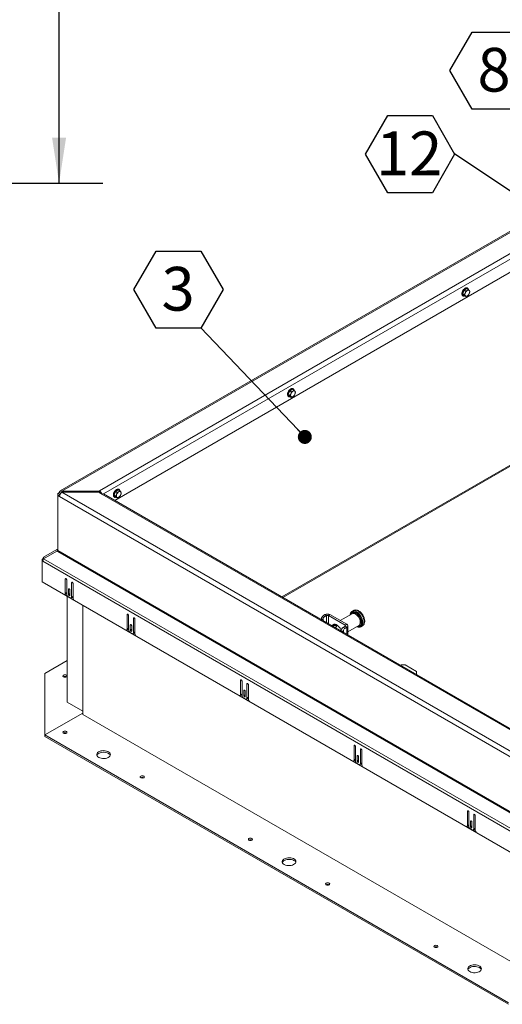
# Model space of a CAD drawing. Units: inches. Extents: x 0.1 to 10.8, y -0.9 to 8.4.
# Drawn here: x 6.7 to 8.1, y 2.9 to 5.7 of the extents above; entities that cross this region are included whole.
import ezdxf

# ---------------------------------------------------------------- set-up
doc = ezdxf.new("R2010")
doc.units = ezdxf.units.IN
doc.header["$MEASUREMENT"] = 0
doc.layers.add('FORMAT', color=7, linetype='Continuous')
doc.styles.add('SLDTEXTSTYLE2', font='GOTHIC.TTF', dxfattribs={"width": 0.913})
doc.styles.get("Standard").update_dxf_attribs({"font": 'GOTHIC.TTF'})
doc.dimstyles.new('SLDDIMSTYLE2', dxfattribs={"dimtxt": 0.083333, "dimasz": 0.13, "dimexe": 0, "dimexo": 0.0625, "dimgap": 0.020833, "dimtad": 0, "dimlfac": 16, "dimrnd": 1e-09, "dimzin": 4, "dimdsep": 46, "dimtxsty": 'SLDTEXTSTYLE2', "dimsah": 1, "dimcen": 0.09, "dimadec": 0, "dimazin": 1, "dimtfac": 1, "dimtofl": 0, "dimtmove": 0, "dimatfit": 3, "dimfxl": 0, "dimfrac": 2, "dimtolj": 1, "dimtzin": 12, "dimarcsym": 0})
doc.dimstyles.new('SLDDIMSTYLE3', dxfattribs={"dimtxt": 0, "dimasz": 0.04, "dimexe": 0, "dimexo": 0.0625, "dimgap": 0, "dimtad": 0, "dimtih": 1, "dimtoh": 1, "dimdec": 0, "dimrnd": 1e-09, "dimzin": 0, "dimdsep": 46, "dimtxsty": 'Standard', "dimblk1": 'DOT', "dimblk2": 'DOT', "dimsah": 1, "dimcen": 0.09, "dimadec": 0, "dimazin": 0, "dimtfac": 0.04, "dimtdec": 0, "dimtofl": 0, "dimtmove": 0, "dimatfit": 3, "dimldrblk": 'DOT', "dimfxl": 0, "dimfrac": 2, "dimtolj": 1, "dimtzin": 0, "dimarcsym": 0})
doc.dimstyles.new('SLDDIMSTYLE4', dxfattribs={"dimtxt": 0, "dimasz": 0.13, "dimexe": 0, "dimexo": 0.0625, "dimgap": 0, "dimtad": 0, "dimtih": 1, "dimtoh": 1, "dimdec": 0, "dimrnd": 1e-09, "dimzin": 0, "dimdsep": 46, "dimtxsty": 'Standard', "dimsah": 1, "dimcen": 0.09, "dimadec": 0, "dimazin": 0, "dimtfac": 0.13, "dimtdec": 0, "dimtofl": 0, "dimtmove": 0, "dimatfit": 3, "dimfxl": 0, "dimfrac": 2, "dimtolj": 1, "dimtzin": 0, "dimarcsym": 0})

# ---------------------------------------------------------------- blocks, each defined once
blk = doc.blocks.new('SW_NOTE_22')
at = {"layer": 'FORMAT', "color": 0}
for p, q in [((-0.1911, 0.109), (-0.1274, 0.2193)), ((-0.1274, 0.2193), (0, 0.2193)), ((0, 0.2193), (0.0637, 0.109)), ((-0.1274, -0.0013), (-0.1911, 0.109)), ((0.0637, 0.109), (0, -0.0013)), ((0, -0.0013), (-0.1274, -0.0013))]:
    blk.add_line(p, q, dxfattribs=at)
at = {"layer": 'FORMAT', "color": 0, "insert": (-0.0649, 0.174), "char_height": 0.125, "attachment_point": 2, "style": 'SLDTEXTSTYLE2'}
blk.add_mtext('8', dxfattribs=at)
blk = doc.blocks.new('SW_NOTE_27')
at = {"layer": 'FORMAT', "color": 0}
for p, q in [((-0.2548, -0.0013), (-0.1911, 0.109)), ((-0.1911, 0.109), (-0.0637, 0.109)), ((-0.0637, 0.109), (0, -0.0013)), ((-0.1911, -0.1116), (-0.2548, -0.0013)), ((0, -0.0013), (-0.0637, -0.1116)), ((-0.0637, -0.1116), (-0.1911, -0.1116))]:
    blk.add_line(p, q, dxfattribs=at)
at = {"layer": 'FORMAT', "color": 0, "insert": (-0.1299, 0.0636), "char_height": 0.125, "attachment_point": 2, "style": 'SLDTEXTSTYLE2'}
blk.add_mtext('12', dxfattribs=at)
blk = doc.blocks.new('SW_NOTE_28')
at = {"layer": 'FORMAT', "color": 0}
for p, q in [((-0.1911, 0.109), (-0.1274, 0.2193)), ((-0.1274, 0.2193), (0, 0.2193)), ((0, 0.2193), (0.0637, 0.109)), ((-0.1274, -0.0013), (-0.1911, 0.109)), ((0.0637, 0.109), (0, -0.0013)), ((0, -0.0013), (-0.1274, -0.0013))]:
    blk.add_line(p, q, dxfattribs=at)
at = {"layer": 'FORMAT', "color": 0, "insert": (-0.0649, 0.174), "char_height": 0.125, "attachment_point": 2, "style": 'SLDTEXTSTYLE2'}
blk.add_mtext('3', dxfattribs=at)
blk = doc.blocks.new('_DOT')
at = {"color": 0, "linetype": 'ByBlock', "lineweight": -2}
blk.add_line((-0.5, 0), (-1, 0), dxfattribs=at)
at = {"color": 0, "linetype": 'ByBlock', "const_width": 0.5}
blk.add_lwpolyline([(-0.25, 0, 1), (0.25, 0, 1)], format="xyb", close=True, dxfattribs=at)
blk = doc.blocks.new('*D39')
at = {"layer": 'FORMAT', "color": 8}
for p, q in [((6.6192, 7.5151), (6.9787, 7.5151)), ((6.8537, 7.5151), (6.8537, 6.9619)), ((6.8537, 5.2651), (6.8537, 6.1837)), ((6.6192, 5.2651), (6.9787, 5.2651))]:
    blk.add_line(p, q, dxfattribs=at)
for points in [[(6.8537, 7.5151), (6.8337, 7.3851), (6.8737, 7.3851)], [(6.8537, 5.2651), (6.8737, 5.3951), (6.8337, 5.3951)]]:
    blk.add_solid(points, dxfattribs=at)
at = {"layer": 'FORMAT', "color": 8, "char_height": 0.08333, "attachment_point": 1, "rotation": 90, "style": 'SLDTEXTSTYLE2'}
for s, insert in [('" WIDTH ', (6.8135, 6.5283, 0.4375)), ('36.00', (6.8135, 6.1837, 0.4375))]:
    blk.add_mtext(s, dxfattribs=dict(at, insert=insert))

msp = doc.modelspace()

# ---------------------------------------------------------------- linework, layer by layer
at = {"color": 7, "linetype": 'Continuous', "lineweight": 15}
for p, q in [((8.52438, 5.34757), (6.85701, 4.38501)), ((8.52926, 5.34709), (6.86188, 4.38453)), ((6.9691, 4.38581), (8.53306, 5.28867)), ((8.53996, 5.27672), (6.98067, 4.37657)), ((8.56438, 5.25387), (7.01267, 4.35809)), ((8.01155, 4.9591), (8.00757, 4.94884)), ((8.01951, 4.9637), (8.01155, 4.9591)), ((8.01615, 4.95645), (8.01155, 4.9591)), ((8.02411, 4.96104), (8.01951, 4.9637)), ((8.01217, 4.94619), (8.00757, 4.94884)), ((8.00757, 4.94884), (8.01155, 4.94318)), ((8.01615, 4.94053), (8.01155, 4.94318)), ((7.49055, 4.08222), (8.52297, 4.67821)), ((7.49341, 4.08057), (8.52297, 4.67492)), ((7.521, 4.67592), (7.51304, 4.67132)), ((7.5256, 4.67326), (7.521, 4.67592)), ((7.51304, 4.67132), (7.50906, 4.66106)), ((7.51366, 4.6584), (7.50906, 4.66106)), ((7.50906, 4.66106), (7.51304, 4.6554)), ((7.51764, 4.66866), (7.51304, 4.67132)), ((7.51764, 4.65274), (7.51304, 4.6554)), ((6.85499, 4.38055), (6.85057, 4.378)), ((6.85057, 4.378), (6.85057, 4.37184)), ((6.85455, 4.3757), (6.85057, 4.378)), ((6.85455, 4.37413), (6.85057, 4.37184)), ((6.85057, 4.21456), (6.85057, 4.37184)), ((6.85057, 4.37184), (6.85499, 4.36928)), ((6.85812, 4.37776), (6.85455, 4.3757)), ((6.85455, 4.3757), (6.85455, 4.37413)), ((6.85455, 4.37413), (6.85577, 4.37342)), ((6.85865, 4.37843), (6.85499, 4.38055)), ((8.2804, 3.54641), (6.85499, 4.36928)), ((6.96689, 4.38453), (6.86188, 4.38453)), ((6.86188, 4.38123), (6.86188, 4.38453)), ((6.86188, 4.38123), (8.28729, 3.55835)), ((6.86188, 4.38123), (6.96689, 4.38123)), ((6.9691, 4.38581), (6.96689, 4.38453)), ((6.96689, 4.38123), (6.96689, 4.38453)), ((6.96689, 4.38123), (6.97573, 4.37612)), ((6.9691, 4.38121), (6.968, 4.38058)), ((6.96925, 4.38112), (6.96816, 4.38049)), ((6.9691, 4.38121), (6.9691, 4.38581)), ((8.27845, 3.62407), (6.97573, 4.37612)), ((8.28333, 3.62456), (6.9806, 4.37661)), ((7.01497, 4.38379), (7.01099, 4.37353)), ((7.01559, 4.37088), (7.01099, 4.37353)), ((7.01099, 4.37353), (7.01497, 4.36787)), ((7.02293, 4.38839), (7.01497, 4.38379)), ((7.01958, 4.38113), (7.01497, 4.38379)), ((7.01958, 4.36521), (7.01497, 4.36787)), ((7.02754, 4.38573), (7.02293, 4.38839)), ((6.8475, 4.21756), (6.80946, 4.19559)), ((6.80946, 4.19078), (6.8475, 4.21296)), ((6.81154, 4.19199), (6.80946, 4.19559)), ((6.84971, 4.21883), (6.8475, 4.21756)), ((6.85024, 4.21282), (6.8475, 4.21756)), ((6.8475, 4.21296), (6.84971, 4.21168)), ((6.85015, 4.21259), (6.84915, 4.21201)), ((6.85015, 4.21259), (6.84915, 4.21201)), ((6.85057, 4.21735), (6.84971, 4.21883)), ((6.84971, 4.21168), (8.28396, 3.38371)), ((8.28482, 3.38658), (6.85057, 4.21456)), ((6.80523, 4.18985), (6.80744, 4.19113)), ((6.80822, 4.18812), (6.80523, 4.18985)), ((6.80523, 4.18526), (6.80523, 4.18985)), ((6.8078, 4.18674), (6.80523, 4.18526)), ((6.80523, 4.18526), (6.80523, 4.12541)), ((6.80523, 4.18526), (6.80744, 4.18398)), ((6.80912, 4.19016), (6.80744, 4.19113)), ((8.28397, 3.3316), (6.80744, 4.18398)), ((8.28599, 3.3384), (6.80946, 4.19078)), ((6.80523, 4.12541), (8.28618, 3.27048)), ((6.87351, 4.13453), (6.87152, 4.13338)), ((6.87152, 4.13338), (6.87152, 4.0923)), ((6.8755, 4.09051), (6.8755, 4.13108)), ((6.89163, 4.12407), (6.88964, 4.12292)), ((6.88964, 4.12292), (6.88964, 4.08235)), ((6.89362, 4.07954), (6.89362, 4.12062)), ((6.86894, 4.08915), (6.89621, 4.0734)), ((6.87023, 4.08944), (6.8742, 4.09173)), ((6.8755, 4.09459), (6.87152, 4.0923)), ((6.87331, 4.09121), (6.87553, 4.08993)), ((6.87705, 3.78106), (6.87705, 4.08395)), ((6.88522, 4.0798), (6.87992, 4.08286)), ((6.88257, 4.10518), (6.88058, 4.10404)), ((6.88058, 4.10404), (6.88058, 4.08949)), ((6.88456, 4.09179), (6.88058, 4.08949)), ((6.88456, 4.0872), (6.88456, 4.10174)), ((6.88835, 4.07949), (6.89232, 4.08178)), ((6.89362, 4.08464), (6.88964, 4.08235)), ((6.89099, 4.08101), (6.89362, 4.07949)), ((6.92124, 3.74636), (6.92124, 4.05844)), ((7.05029, 4.03248), (7.0483, 4.03133)), ((7.0483, 4.03133), (7.0483, 3.99025)), ((7.05228, 3.98846), (7.05228, 4.02903)), ((7.60947, 4.02908), (7.61366, 4.0315)), ((7.60947, 4.02908), (7.61277, 4.02563)), ((7.61277, 4.02563), (7.6183, 4.02882)), ((7.6183, 4.02882), (7.61366, 4.0315)), ((7.6183, 4.00847), (7.6183, 4.02882)), ((7.6236, 4.02882), (7.62824, 4.0315)), ((7.6236, 4.02882), (7.67132, 4.00127)), ((7.6236, 4.00541), (7.6236, 4.02882)), ((7.62824, 4.0315), (7.67596, 4.00395)), ((7.69166, 4.03417), (7.65764, 4.01453)), ((7.69544, 4.04327), (7.69143, 4.04095)), ((7.69173, 4.04112), (7.69143, 4.04095)), ((7.05935, 4.00313), (7.05736, 4.00199)), ((7.05736, 4.00199), (7.05736, 3.98744)), ((7.06134, 3.98514), (7.06134, 3.99969)), ((7.06841, 4.02202), (7.06642, 4.02087)), ((7.06642, 4.02087), (7.06642, 3.9803)), ((7.0704, 3.97749), (7.0704, 4.01857)), ((7.60682, 4.01614), (7.60365, 4.01946)), ((7.60365, 4.01946), (7.60365, 4.01693)), ((7.60682, 4.01614), (7.60682, 4.0151)), ((7.60913, 4.01376), (7.60913, 4.02209)), ((7.6392, 4.00389), (7.63272, 4.00015)), ((7.67132, 3.99821), (7.6658, 3.99502)), ((7.67596, 4.00395), (7.67132, 4.00127)), ((7.67132, 4.00127), (7.67132, 3.99821)), ((7.67596, 3.99553), (7.67132, 3.99821)), ((7.67898, 3.98222), (7.71099, 4.0007)), ((7.67898, 3.97344), (7.67898, 3.99974)), ((7.71099, 4.0007), (7.71128, 4.00088)), ((7.71674, 3.99711), (7.72075, 3.99942)), ((7.72075, 3.99942), (7.72101, 3.99958)), ((7.04571, 3.9871), (7.07298, 3.97135)), ((7.047, 3.98739), (7.05098, 3.98968)), ((7.05228, 3.99254), (7.0483, 3.99025)), ((7.05009, 3.98916), (7.0523, 3.98788)), ((7.062, 3.97774), (7.0567, 3.98081)), ((7.06134, 3.98974), (7.05736, 3.98744)), ((7.06512, 3.97744), (7.0691, 3.97973)), ((7.0704, 3.98259), (7.06642, 3.9803)), ((7.06776, 3.97896), (7.0704, 3.97744)), ((7.66041, 3.98416), (7.66041, 3.98521)), ((7.66616, 3.98338), (7.66041, 3.98521)), ((7.6658, 3.99502), (7.67177, 3.99312)), ((7.66616, 3.98084), (7.66616, 3.98338)), ((7.66679, 3.98704), (7.66679, 3.98048)), ((7.67596, 3.99553), (7.67177, 3.99312)), ((7.67596, 3.99553), (7.67596, 3.97518)), ((6.87705, 3.90072), (6.81296, 3.86372)), ((7.82914, 3.88676), (7.83177, 3.88828)), ((7.84326, 3.88828), (7.83177, 3.88828)), ((7.84326, 3.88828), (7.87596, 3.8694)), ((6.81296, 3.86372), (6.81296, 3.68768)), ((7.87596, 3.86276), (7.87333, 3.86124)), ((7.87596, 3.86276), (7.87596, 3.8694)), ((7.87596, 3.85972), (7.87596, 3.86276)), ((7.37482, 3.84513), (7.37283, 3.84398)), ((7.37283, 3.84398), (7.37283, 3.8029)), ((7.37681, 3.80111), (7.37681, 3.84168)), ((7.39294, 3.83467), (7.39095, 3.83352)), ((7.39095, 3.83352), (7.39095, 3.79295)), ((7.39493, 3.79014), (7.39493, 3.83122)), ((7.37025, 3.79975), (7.39752, 3.784)), ((7.37154, 3.80004), (7.37552, 3.80233)), ((7.37681, 3.80519), (7.37283, 3.8029)), ((7.37462, 3.80181), (7.37684, 3.80053)), ((7.38388, 3.81578), (7.38189, 3.81464)), ((7.38189, 3.81464), (7.38189, 3.80009)), ((7.38587, 3.80239), (7.38189, 3.80009)), ((7.38587, 3.79779), (7.38587, 3.81234)), ((6.92124, 3.75555), (6.87705, 3.78106)), ((7.38653, 3.79039), (7.38123, 3.79346)), ((7.38966, 3.79009), (7.39364, 3.79238)), ((7.39493, 3.79524), (7.39095, 3.79295)), ((7.3923, 3.79161), (7.39493, 3.79009)), ((6.92124, 3.75019), (6.81296, 3.68768)), ((8.24707, 2.98098), (6.92124, 3.74636)), ((6.81296, 3.68768), (8.13879, 2.9223)), ((6.81296, 3.68309), (6.81296, 3.68768)), ((6.81296, 3.68309), (8.13879, 2.91771)), ((7.69891, 3.65803), (7.69692, 3.65689)), ((7.69692, 3.65689), (7.69692, 3.6158)), ((7.7009, 3.61402), (7.7009, 3.65459)), ((7.71703, 3.64757), (7.71504, 3.64643)), ((7.71504, 3.64643), (7.71504, 3.60585)), ((7.71902, 3.60305), (7.71902, 3.64413)), ((7.69434, 3.61265), (7.72161, 3.59691)), ((7.69563, 3.61294), (7.69961, 3.61524)), ((7.7009, 3.6181), (7.69692, 3.6158)), ((7.69871, 3.61472), (7.70093, 3.61344)), ((7.71062, 3.6033), (7.70532, 3.60636)), ((7.70797, 3.62869), (7.70598, 3.62754)), ((7.70598, 3.62754), (7.70598, 3.613)), ((7.70996, 3.61529), (7.70598, 3.613)), ((7.70996, 3.6107), (7.70996, 3.62525)), ((7.71375, 3.60299), (7.71773, 3.60529)), ((7.71902, 3.60815), (7.71504, 3.60585)), ((7.71639, 3.60452), (7.71902, 3.603)), ((8.023, 3.47094), (8.02101, 3.46979)), ((8.02101, 3.46979), (8.02101, 3.42871)), ((8.02499, 3.42693), (8.02499, 3.4675)), ((8.03206, 3.4416), (8.03007, 3.44045)), ((8.03007, 3.44045), (8.03007, 3.42591)), ((8.03405, 3.42361), (8.03405, 3.43815)), ((8.04112, 3.46048), (8.03913, 3.45933)), ((8.03913, 3.45933), (8.03913, 3.41876)), ((8.04311, 3.41595), (8.04311, 3.45704)), ((8.01843, 3.42556), (8.0457, 3.40982)), ((8.01972, 3.42585), (8.0237, 3.42815)), ((8.02499, 3.43101), (8.02101, 3.42871)), ((8.0228, 3.42763), (8.02502, 3.42635)), ((8.03471, 3.41621), (8.02941, 3.41927)), ((8.03405, 3.4282), (8.03007, 3.42591)), ((8.03784, 3.4159), (8.04181, 3.4182)), ((8.04311, 3.42106), (8.03913, 3.41876)), ((8.04048, 3.41742), (8.04311, 3.4159))]:
    msp.add_line(p, q, dxfattribs=at)
at = {"color": 7, "linetype": 'Continuous', "lineweight": 15, "flags": 128}
for points in [[(8.00707, 4.94855), (8.00738, 4.95137), (8.0083, 4.95434), (8.00976, 4.95725), (8.01164, 4.95987), (8.01381, 4.96202), (8.01611, 4.96352), (8.01837, 4.96429), (8.02041, 4.96424), (8.0221, 4.9634), (8.0233, 4.96182), (8.02347, 4.96142)], [(8.02084, 4.94259), (8.01875, 4.94177), (8.01687, 4.94179), (8.01538, 4.94265), (8.01442, 4.94427), (8.01409, 4.94649), (8.01442, 4.94908), (8.01538, 4.95181), (8.01687, 4.95439), (8.01875, 4.95658), (8.02084, 4.95817), (8.02292, 4.95899), (8.0248, 4.95897), (8.02629, 4.95811), (8.02725, 4.95649), (8.02758, 4.95427), (8.02725, 4.95168), (8.02629, 4.94895), (8.0248, 4.94637), (8.02292, 4.94417), (8.02084, 4.94259)], [(7.50856, 4.66077), (7.50887, 4.66359), (7.50979, 4.66656), (7.51125, 4.66946), (7.51313, 4.67209), (7.5153, 4.67423), (7.5176, 4.67574), (7.51986, 4.6765), (7.5219, 4.67646), (7.52359, 4.67561), (7.52478, 4.67403), (7.52496, 4.67363)], [(7.52233, 4.65481), (7.52024, 4.65398), (7.51836, 4.654), (7.51687, 4.65487), (7.51591, 4.65648), (7.51558, 4.6587), (7.51591, 4.6613), (7.51687, 4.66402), (7.51836, 4.66661), (7.52024, 4.6688), (7.52233, 4.67038), (7.52441, 4.67121), (7.52629, 4.67119), (7.52778, 4.67032), (7.52874, 4.66871), (7.52907, 4.66649), (7.52874, 4.66389), (7.52778, 4.66117), (7.52629, 4.65858), (7.52441, 4.65639), (7.52233, 4.65481)], [(7.01049, 4.37324), (7.0108, 4.37606), (7.01172, 4.37903), (7.01318, 4.38194), (7.01506, 4.38456), (7.01723, 4.3867), (7.01953, 4.38821), (7.02179, 4.38897), (7.02383, 4.38893), (7.02552, 4.38809), (7.02672, 4.3865), (7.02689, 4.3861)], [(7.02426, 4.36728), (7.02217, 4.36645), (7.02029, 4.36648), (7.0188, 4.36734), (7.01784, 4.36896), (7.01751, 4.37117), (7.01784, 4.37377), (7.0188, 4.37649), (7.02029, 4.37908), (7.02217, 4.38127), (7.02426, 4.38286), (7.02634, 4.38368), (7.02822, 4.38366), (7.02971, 4.3828), (7.03067, 4.38118), (7.031, 4.37896), (7.03067, 4.37636), (7.02971, 4.37364), (7.02822, 4.37105), (7.02634, 4.36886), (7.02426, 4.36728)], [(6.8755, 4.13108), (6.87535, 4.13205), (6.87492, 4.13304), (6.87427, 4.13391), (6.87351, 4.13453), (6.87275, 4.13479), (6.8721, 4.13467), (6.87167, 4.13417), (6.87152, 4.13338)], [(6.89362, 4.12062), (6.89347, 4.12159), (6.89304, 4.12258), (6.89239, 4.12345), (6.89163, 4.12407), (6.89087, 4.12433), (6.89022, 4.12421), (6.88979, 4.12371), (6.88964, 4.12292)], [(6.88456, 4.10174), (6.88441, 4.10271), (6.88398, 4.1037), (6.88333, 4.10457), (6.88257, 4.10519), (6.88181, 4.10545), (6.88116, 4.10532), (6.88073, 4.10483), (6.88058, 4.10404)], [(6.88058, 4.08949), (6.88073, 4.08853), (6.88116, 4.08753), (6.88181, 4.08666), (6.88257, 4.08605), (6.88333, 4.08578), (6.88398, 4.08591), (6.88441, 4.0864), (6.88456, 4.0872)], [(7.05228, 4.02903), (7.05212, 4.03), (7.05169, 4.03099), (7.05105, 4.03186), (7.05029, 4.03248), (7.04953, 4.03274), (7.04888, 4.03262), (7.04845, 4.03212), (7.0483, 4.03133)], [(7.7027, 4.03731), (7.69948, 4.0388), (7.69638, 4.0395), (7.69353, 4.03939), (7.69102, 4.03846), (7.68897, 4.03676), (7.68744, 4.03434), (7.6865, 4.03131), (7.68648, 4.03118)], [(7.7027, 4.03561), (7.69967, 4.037), (7.69677, 4.03763), (7.69411, 4.03746), (7.6918, 4.0365), (7.68993, 4.0348), (7.68859, 4.03241), (7.68859, 4.0324)], [(7.71128, 4.00088), (7.71264, 4.00205), (7.71402, 4.00426), (7.71481, 4.0071), (7.71497, 4.01041), (7.71449, 4.01406), (7.7134, 4.01786), (7.71174, 4.02164), (7.70959, 4.02522), (7.70706, 4.02845), (7.70426, 4.03115), (7.70132, 4.03322)], [(7.70581, 3.99771), (7.70593, 3.99767), (7.70903, 3.99696), (7.71188, 3.99708), (7.71438, 3.998), (7.71644, 3.99971), (7.71796, 4.00212), (7.7189, 4.00516), (7.71922, 4.0087), (7.7189, 4.0126), (7.71796, 4.01672), (7.71644, 4.0209), (7.71438, 4.02498), (7.71188, 4.02879), (7.70903, 4.03221), (7.70593, 4.03508), (7.7027, 4.03731)], [(7.70791, 3.99892), (7.71001, 3.99882), (7.71251, 3.99939), (7.7146, 4.00073), (7.71621, 4.00278), (7.71727, 4.00547), (7.71773, 4.00868), (7.71758, 4.01228), (7.71682, 4.01612), (7.71547, 4.02005), (7.71361, 4.02391), (7.7113, 4.02753), (7.70864, 4.03078), (7.70573, 4.03351), (7.7027, 4.03561)], [(7.71684, 3.99716), (7.71837, 3.99833), (7.72011, 4.00057), (7.7213, 4.00344), (7.72191, 4.00683), (7.72191, 4.01065), (7.7213, 4.01475), (7.72011, 4.01899), (7.71837, 4.02324), (7.71614, 4.02734), (7.71351, 4.03116), (7.71055, 4.03457), (7.70737, 4.03745), (7.70409, 4.0397)], [(7.72101, 3.99958), (7.72238, 4.00064), (7.72412, 4.00288), (7.72531, 4.00575), (7.72592, 4.00915), (7.72592, 4.01296), (7.72531, 4.01706), (7.72412, 4.02131), (7.72238, 4.02556), (7.72015, 4.02966), (7.71752, 4.03348), (7.71456, 4.03689), (7.71138, 4.03976), (7.7081, 4.04201)], [(7.06134, 3.99969), (7.06118, 4.00066), (7.06075, 4.00165), (7.06011, 4.00252), (7.05935, 4.00313), (7.05859, 4.0034), (7.05794, 4.00327), (7.05751, 4.00278), (7.05736, 4.00199)], [(7.0704, 4.01857), (7.07024, 4.01954), (7.06981, 4.02053), (7.06917, 4.0214), (7.06841, 4.02202), (7.06765, 4.02228), (7.067, 4.02216), (7.06657, 4.02166), (7.06642, 4.02087)], [(7.63639, 4.00227), (7.63796, 4.0034), (7.64034, 4.00412), (7.64305, 4.004), (7.64597, 4.00306), (7.64895, 4.00133), (7.65187, 3.99891), (7.65458, 3.9959), (7.65696, 3.99244), (7.65889, 3.98869), (7.66029, 3.98484), (7.66049, 3.98411)], [(7.05736, 3.98744), (7.05751, 3.98647), (7.05794, 3.98548), (7.05859, 3.98461), (7.05935, 3.984), (7.06011, 3.98373), (7.06075, 3.98386), (7.06118, 3.98435), (7.06134, 3.98514)], [(6.86626, 3.85847), (6.86499, 3.85737), (6.86454, 3.85607), (6.86499, 3.85477), (6.86626, 3.85367), (6.86817, 3.85293), (6.87042, 3.85268), (6.87267, 3.85293), (6.87457, 3.85367), (6.87585, 3.85477), (6.87629, 3.85607), (6.87585, 3.85737), (6.87457, 3.85847), (6.87267, 3.8592), (6.87042, 3.85946), (6.86817, 3.8592), (6.86626, 3.85847)], [(7.37681, 3.84168), (7.37666, 3.84265), (7.37623, 3.84364), (7.37558, 3.84451), (7.37482, 3.84513), (7.37406, 3.84539), (7.37342, 3.84527), (7.37299, 3.84477), (7.37283, 3.84398)], [(7.39493, 3.83122), (7.39478, 3.83219), (7.39435, 3.83318), (7.3937, 3.83405), (7.39294, 3.83467), (7.39218, 3.83493), (7.39154, 3.83481), (7.39111, 3.83431), (7.39095, 3.83352)], [(7.38587, 3.81234), (7.38572, 3.81331), (7.38529, 3.8143), (7.38464, 3.81517), (7.38388, 3.81578), (7.38312, 3.81605), (7.38248, 3.81592), (7.38205, 3.81543), (7.38189, 3.81464)], [(7.38189, 3.80009), (7.38205, 3.79912), (7.38248, 3.79813), (7.38312, 3.79726), (7.38388, 3.79665), (7.38464, 3.79638), (7.38529, 3.79651), (7.38572, 3.797), (7.38587, 3.79779)], [(6.86626, 3.69294), (6.86817, 3.6922), (6.87042, 3.69195), (6.87267, 3.6922), (6.87457, 3.69294), (6.87585, 3.69404), (6.87629, 3.69534), (6.87585, 3.69664), (6.87457, 3.69774), (6.87267, 3.69847), (6.87042, 3.69873), (6.86817, 3.69847), (6.86626, 3.69774), (6.86499, 3.69664), (6.86454, 3.69534), (6.86499, 3.69404), (6.86626, 3.69294)], [(6.96709, 3.62358), (6.97038, 3.62206), (6.97417, 3.62097), (6.97827, 3.62038), (6.98249, 3.62032), (6.98664, 3.62078), (6.99052, 3.62174), (6.99395, 3.62316), (6.99677, 3.62498), (6.99884, 3.6271), (7.00008, 3.62943), (7.00043, 3.63186), (6.99986, 3.63428), (6.9984, 3.63657), (6.99613, 3.63862), (6.99314, 3.64034), (6.98958, 3.64166), (6.98562, 3.6425), (6.98143, 3.64283), (6.97722, 3.64263), (6.97318, 3.64191), (6.96951, 3.64071), (6.96636, 3.63909), (6.9639, 3.63711), (6.96223, 3.63487), (6.96144, 3.63247), (6.96155, 3.63003), (6.96257, 3.62767), (6.96445, 3.62548), (6.96709, 3.62358)], [(6.99471, 3.63494), (6.99142, 3.63646), (6.98764, 3.63755), (6.98354, 3.63813), (6.97932, 3.6382), (6.97517, 3.63774), (6.97129, 3.63678), (6.96786, 3.63536), (6.96504, 3.63354), (6.96296, 3.63142), (6.96178, 3.62926)], [(7.7009, 3.65459), (7.70075, 3.65556), (7.70032, 3.65655), (7.69967, 3.65742), (7.69891, 3.65803), (7.69815, 3.6583), (7.69751, 3.65817), (7.69707, 3.65768), (7.69692, 3.65689)], [(7.71902, 3.64413), (7.71887, 3.6451), (7.71844, 3.64609), (7.71779, 3.64696), (7.71703, 3.64757), (7.71627, 3.64784), (7.71563, 3.64771), (7.71519, 3.64722), (7.71504, 3.64643)], [(7.70996, 3.62525), (7.70981, 3.62621), (7.70938, 3.62721), (7.70873, 3.62808), (7.70797, 3.62869), (7.70721, 3.62896), (7.70657, 3.62883), (7.70613, 3.62833), (7.70598, 3.62754)], [(7.70598, 3.613), (7.70613, 3.61203), (7.70657, 3.61104), (7.70721, 3.61017), (7.70797, 3.60955), (7.70873, 3.60929), (7.70938, 3.60941), (7.70981, 3.60991), (7.70996, 3.6107)], [(7.08723, 3.56538), (7.08914, 3.56464), (7.09139, 3.56438), (7.09364, 3.56464), (7.09554, 3.56538), (7.09682, 3.56648), (7.09726, 3.56777), (7.09682, 3.56907), (7.09554, 3.57017), (7.09364, 3.57091), (7.09139, 3.57117), (7.08914, 3.57091), (7.08723, 3.57017), (7.08596, 3.56907), (7.08551, 3.56777), (7.08596, 3.56648), (7.08723, 3.56538)], [(8.02499, 3.4675), (8.02484, 3.46846), (8.02441, 3.46946), (8.02376, 3.47033), (8.023, 3.47094), (8.02224, 3.47121), (8.0216, 3.47108), (8.02116, 3.47058), (8.02101, 3.46979)], [(8.03405, 3.43815), (8.0339, 3.43912), (8.03347, 3.44011), (8.03282, 3.44098), (8.03206, 3.4416), (8.0313, 3.44186), (8.03065, 3.44174), (8.03022, 3.44124), (8.03007, 3.44045)], [(8.04311, 3.45704), (8.04296, 3.458), (8.04253, 3.459), (8.04188, 3.45987), (8.04112, 3.46048), (8.04036, 3.46075), (8.03971, 3.46062), (8.03928, 3.46012), (8.03913, 3.45933)], [(8.03007, 3.42591), (8.03022, 3.42494), (8.03065, 3.42395), (8.0313, 3.42307), (8.03206, 3.42246), (8.03282, 3.4222), (8.03347, 3.42232), (8.0339, 3.42282), (8.03405, 3.42361)], [(7.39659, 3.38679), (7.3985, 3.38605), (7.40075, 3.38579), (7.403, 3.38605), (7.4049, 3.38679), (7.40618, 3.38789), (7.40662, 3.38918), (7.40618, 3.39048), (7.4049, 3.39158), (7.403, 3.39232), (7.40075, 3.39258), (7.3985, 3.39232), (7.39659, 3.39158), (7.39532, 3.39048), (7.39487, 3.38918), (7.39532, 3.38789), (7.39659, 3.38679)], [(7.49742, 3.31743), (7.50071, 3.3159), (7.5045, 3.31482), (7.5086, 3.31423), (7.51282, 3.31417), (7.51697, 3.31462), (7.52085, 3.31559), (7.52428, 3.31701), (7.5271, 3.31883), (7.52917, 3.32095), (7.53041, 3.32328), (7.53076, 3.32571), (7.53019, 3.32812), (7.52873, 3.33041), (7.52646, 3.33247), (7.52347, 3.33419), (7.51991, 3.3355), (7.51595, 3.33634), (7.51176, 3.33667), (7.50755, 3.33648), (7.50351, 3.33576), (7.49984, 3.33456), (7.49669, 3.33293), (7.49423, 3.33095), (7.49256, 3.32871), (7.49177, 3.32632), (7.49188, 3.32388), (7.4929, 3.32151), (7.49478, 3.31933), (7.49742, 3.31743)], [(7.52504, 3.32878), (7.52175, 3.33031), (7.51797, 3.33139), (7.51387, 3.33198), (7.50965, 3.33205), (7.5055, 3.33159), (7.50162, 3.33062), (7.49819, 3.3292), (7.49537, 3.32739), (7.49329, 3.32527), (7.49211, 3.32311)], [(7.61756, 3.25922), (7.61947, 3.25849), (7.62172, 3.25823), (7.62397, 3.25849), (7.62587, 3.25922), (7.62715, 3.26032), (7.62759, 3.26162), (7.62715, 3.26292), (7.62587, 3.26402), (7.62397, 3.26475), (7.62172, 3.26501), (7.61947, 3.26475), (7.61756, 3.26402), (7.61629, 3.26292), (7.61584, 3.26162), (7.61629, 3.26032), (7.61756, 3.25922)], [(7.92692, 3.08063), (7.92883, 3.0799), (7.93108, 3.07964), (7.93333, 3.0799), (7.93523, 3.08063), (7.93651, 3.08173), (7.93695, 3.08303), (7.93651, 3.08433), (7.93523, 3.08543), (7.93333, 3.08617), (7.93108, 3.08642), (7.92883, 3.08617), (7.92692, 3.08543), (7.92565, 3.08433), (7.9252, 3.08303), (7.92565, 3.08173), (7.92692, 3.08063)], [(8.02775, 3.01128), (8.03104, 3.00975), (8.03483, 3.00867), (8.03893, 3.00808), (8.04315, 3.00801), (8.0473, 3.00847), (8.05118, 3.00943), (8.05461, 3.01086), (8.05743, 3.01267), (8.0595, 3.01479), (8.06074, 3.01713), (8.06109, 3.01956), (8.06052, 3.02197), (8.05906, 3.02426), (8.05679, 3.02631), (8.0538, 3.02804), (8.05024, 3.02935), (8.04628, 3.03019), (8.04209, 3.03052), (8.03788, 3.03032), (8.03384, 3.02961), (8.03017, 3.02841), (8.02702, 3.02678), (8.02456, 3.0248), (8.02289, 3.02256), (8.0221, 3.02017), (8.02221, 3.01773), (8.02323, 3.01536), (8.02511, 3.01318), (8.02775, 3.01128)], [(8.05537, 3.02263), (8.05208, 3.02416), (8.0483, 3.02524), (8.0442, 3.02583), (8.03998, 3.02589), (8.03583, 3.02544), (8.03195, 3.02447), (8.02852, 3.02305), (8.0257, 3.02123), (8.02362, 3.01911), (8.02244, 3.01695)]]:
    msp.add_lwpolyline(points, dxfattribs=at)
at = {"color": 7, "linetype": 'Continuous', "lineweight": 15}
for centre, radius, start, end in [((8.01209, 4.94766), 0.0051, 169.87685, 275.644), ((7.51358, 4.65987), 0.0051, 169.87685, 275.644), ((6.85919, 4.38123), 0.00426, 50.79713, 189.21362), ((6.86996, 4.3686), 0.01498, 122.60572, 177.39428), ((6.86066, 4.37868), 0.00165, 92.62726, 174.18924), ((6.96074, 4.37295), 0.01533, 11.98576, 56.98241), ((6.96576, 4.37597), 0.00621, 25.39778, 57.52392), ((6.97858, 4.37214), 0.0049, 65.6938, 125.61677), ((7.01551, 4.37235), 0.0051, 169.87652, 275.64392), ((6.81232, 4.19161), 0.00491, 125.69813, 185.62012), ((6.8485, 4.22052), 0.00208, 305.69554, 5.62072), ((6.84462, 4.21476), 0.00595, 328.8577, 358.04262), ((6.8215, 4.1835), 0.01407, 148.85473, 178.04496), ((6.86889, 4.09182), 0.00268, 270.98036, 10.23721), ((6.8724, 4.09427), 0.00311, 305.38134, 5.93243), ((6.88509, 4.09095), 0.0096, 182.60522, 237.39458), ((6.88695, 4.08191), 0.00273, 230.7968, 9.21453), ((6.89028, 4.08443), 0.00335, 307.69196, 3.6218), ((6.90332, 4.08002), 0.00971, 182.80365, 222.90898), ((7.62095, 4.01743), 0.01585, 62.60995, 117.39015), ((7.62095, 4.0237), 0.00576, 62.61027, 117.38975), ((7.69568, 4.0255), 0.00956, 53.81797, 114.8714), ((7.69669, 4.02976), 0.01239, 53.32119, 113.57473), ((7.70073, 4.0322), 0.01227, 53.1238, 115.56552), ((7.67074, 3.99974), 0.00164, 290.78447, 69.21547), ((7.67436, 3.99974), 0.0045, 290.78371, 69.216), ((7.04567, 3.98977), 0.00268, 270.98257, 10.23499), ((7.04918, 3.99222), 0.00311, 305.37956, 5.93203), ((7.06187, 3.9889), 0.00961, 182.60569, 237.39412), ((7.06372, 3.97986), 0.00273, 230.79591, 9.21543), ((7.06742, 3.98221), 0.003, 304.05682, 7.25694), ((7.0801, 3.97797), 0.00971, 182.8043, 222.90834), ((6.87042, 3.84645), 0.0085, 59.44373, 120.55627), ((7.3702, 3.80242), 0.00268, 270.98201, 10.23556), ((7.37371, 3.80487), 0.00311, 305.38001, 5.93213), ((7.38641, 3.80155), 0.00961, 182.60534, 237.39456), ((7.38826, 3.79251), 0.00273, 230.79672, 9.21433), ((7.39189, 3.79489), 0.00306, 304.77313, 6.53954), ((7.40463, 3.79062), 0.00971, 182.80446, 222.90818), ((6.87042, 3.68572), 0.0085, 59.44383, 120.55578), ((6.98968, 3.6249), 0.01123, 22.84283, 63.35083), ((7.69429, 3.61533), 0.00268, 270.98179, 10.23577), ((7.6978, 3.61778), 0.00311, 305.38001, 5.93213), ((7.7105, 3.61445), 0.00961, 182.60534, 237.39456), ((7.71235, 3.60542), 0.00273, 230.79714, 9.21391), ((7.71598, 3.6078), 0.00306, 304.77338, 6.53875), ((7.72872, 3.60352), 0.00971, 182.80446, 222.90818), ((7.09139, 3.55815), 0.0085, 59.44384, 120.55576), ((8.01838, 3.42824), 0.00268, 270.98166, 10.2359), ((8.02189, 3.43069), 0.00311, 305.37956, 5.93203), ((8.03459, 3.42736), 0.0096, 182.60479, 237.39502), ((8.03644, 3.41832), 0.00273, 230.79759, 9.21374), ((8.04014, 3.42068), 0.003, 304.05787, 7.25372), ((8.05281, 3.41643), 0.00971, 182.80473, 222.9079), ((7.40075, 3.37957), 0.0085, 59.44264, 120.55706), ((7.52001, 3.31875), 0.01123, 22.84295, 63.35067), ((7.62172, 3.252), 0.0085, 59.44321, 120.5564), ((7.93108, 3.07341), 0.0085, 59.44384, 120.55576), ((8.05034, 3.01259), 0.01123, 22.84336, 63.35031)]:
    msp.add_arc(centre, radius, start, end, dxfattribs=at)
for centre, major_axis, ratio, start_param, end_param in [((7.60947, 4.0227), (0.00423, 0.00677), 0.5764554, 0.8254203, 1.8738215), ((7.61277, 4.01925), (0.00423, 0.00677), 0.5764554, 0.8254203, 1.5111309), ((7.6658, 3.98865), (0.00422, 0.00677), 0.5764665, 0.8251819, 1.5122536), ((7.67177, 3.98674), (0.00422, 0.00677), 0.5764665, 0.8251819, 1.8743509)]:
    msp.add_ellipse(centre, major_axis=major_axis, ratio=ratio, start_param=start_param, end_param=end_param, dxfattribs=at)
for points, knots in [([(8.0083, 4.95815), (8.00809, 4.95783), (8.0073, 4.95663), (8.00636, 4.95431), (8.00558, 4.95162), (8.00549, 4.95001), (8.00545, 4.94932)], [0, 0, 0, 0, 0.1158595, 0.4364465, 0.7578463, 1, 1, 1, 1]), ([(8.02397, 4.96113), (8.02377, 4.96179), (8.02335, 4.96321), (8.02199, 4.96474), (8.02016, 4.96566), (8.01809, 4.96582), (8.01588, 4.96529), (8.0136, 4.96409), (8.01138, 4.96225), (8.00955, 4.96022), (8.00865, 4.95873), (8.0083, 4.95815)], [0, 0, 0, 0, 0.1051321, 0.2247853, 0.3392095, 0.4512477, 0.5652831, 0.6834295, 0.8035007, 0.9235111, 1, 1, 1, 1]), ([(8.01217, 4.94619), (8.01321, 4.94784), (8.01514, 4.95092), (8.01583, 4.95469), (8.01615, 4.95645)], [0, 0, 0, 0, 0.5347108, 1, 1, 1, 1]), ([(8.01615, 4.95645), (8.01735, 4.95686), (8.02018, 4.95786), (8.02267, 4.95959), (8.02387, 4.9608), (8.02411, 4.96104)], [0, 0, 0, 0, 0.3652974, 0.8698915, 1, 1, 1, 1]), ([(8.02411, 4.96104), (8.02515, 4.95985), (8.02708, 4.95761), (8.02777, 4.95609), (8.02809, 4.95538)], [0, 0, 0, 0, 0.5347069, 1, 1, 1, 1]), ([(8.02809, 4.95538), (8.02771, 4.95336), (8.02698, 4.94959), (8.02502, 4.94654), (8.02411, 4.94512)], [0, 0, 0, 0, 0.5347053, 1, 1, 1, 1]), ([(8.00544, 4.94861), (8.00545, 4.94826), (8.0055, 4.94703), (8.00602, 4.94517), (8.00723, 4.94334), (8.00895, 4.94219), (8.01097, 4.94187), (8.01241, 4.94194), (8.01314, 4.94226), (8.01314, 4.94226)], [0, 0, 0, 0, 0.0756256, 0.2679202, 0.4589533, 0.6424238, 0.8201024, 0.9987578, 1, 1, 1, 1]), ([(8.01615, 4.94053), (8.01576, 4.94135), (8.01504, 4.9429), (8.01308, 4.94514), (8.01217, 4.94619)], [0, 0, 0, 0, 0.5347124, 1, 1, 1, 1]), ([(8.02411, 4.94512), (8.02387, 4.94487), (8.02267, 4.94367), (8.02018, 4.94193), (8.01735, 4.94094), (8.01615, 4.94053)], [0, 0, 0, 0, 0.1301085, 0.6347026, 1, 1, 1, 1]), ([(7.52546, 4.67334), (7.52526, 4.67401), (7.52484, 4.67543), (7.52348, 4.67696), (7.52165, 4.67788), (7.51958, 4.67804), (7.51737, 4.6775), (7.51509, 4.6763), (7.51287, 4.67446), (7.51104, 4.67243), (7.51014, 4.67094), (7.50979, 4.67036)], [0, 0, 0, 0, 0.1051322, 0.2247855, 0.3392098, 0.4512482, 0.5652837, 0.6834302, 0.8035016, 0.923512, 1, 1, 1, 1]), ([(7.51764, 4.66866), (7.51883, 4.66908), (7.52167, 4.67007), (7.52416, 4.6718), (7.52536, 4.67301), (7.5256, 4.67326)], [0, 0, 0, 0, 0.3652974, 0.8698915, 1, 1, 1, 1]), ([(7.5256, 4.67326), (7.52664, 4.67206), (7.52857, 4.66982), (7.52926, 4.6683), (7.52958, 4.6676)], [0, 0, 0, 0, 0.5347061, 1, 1, 1, 1]), ([(7.50693, 4.66082), (7.50694, 4.66048), (7.50699, 4.65925), (7.50751, 4.65739), (7.50872, 4.65556), (7.51044, 4.6544), (7.51246, 4.65409), (7.51389, 4.65415), (7.51463, 4.65448), (7.51463, 4.65448)], [0, 0, 0, 0, 0.0756256, 0.2679202, 0.4589534, 0.6424239, 0.8201025, 0.9987599, 1, 1, 1, 1]), ([(7.50979, 4.67036), (7.50958, 4.67004), (7.50879, 4.66884), (7.50785, 4.66652), (7.50707, 4.66383), (7.50698, 4.66223), (7.50694, 4.66154)], [0, 0, 0, 0, 0.115862, 0.4364483, 0.7578474, 1, 1, 1, 1]), ([(7.51366, 4.6584), (7.5147, 4.66005), (7.51663, 4.66313), (7.51732, 4.66691), (7.51764, 4.66866)], [0, 0, 0, 0, 0.5347108, 1, 1, 1, 1]), ([(7.51764, 4.65274), (7.51725, 4.65357), (7.51652, 4.65511), (7.51457, 4.65736), (7.51366, 4.6584)], [0, 0, 0, 0, 0.5347108, 1, 1, 1, 1]), ([(7.5256, 4.65734), (7.52536, 4.65709), (7.52416, 4.65588), (7.52167, 4.65415), (7.51883, 4.65316), (7.51764, 4.65274)], [0, 0, 0, 0, 0.1301085, 0.6347026, 1, 1, 1, 1]), ([(7.52958, 4.6676), (7.52919, 4.66558), (7.52847, 4.6618), (7.52651, 4.65875), (7.5256, 4.65734)], [0, 0, 0, 0, 0.5347061, 1, 1, 1, 1]), ([(7.00886, 4.3733), (7.00887, 4.37295), (7.00892, 4.37172), (7.00944, 4.36986), (7.01065, 4.36803), (7.01238, 4.36688), (7.01439, 4.36656), (7.01583, 4.36663), (7.01656, 4.36695), (7.01656, 4.36695)], [0, 0, 0, 0, 0.0756257, 0.2679205, 0.4589529, 0.6424236, 0.8201024, 0.9987621, 1, 1, 1, 1]), ([(7.01173, 4.38283), (7.01152, 4.38251), (7.01073, 4.38131), (7.00978, 4.37899), (7.009, 4.3763), (7.00891, 4.3747), (7.00887, 4.37401)], [0, 0, 0, 0, 0.115862, 0.4364483, 0.7578474, 1, 1, 1, 1]), ([(7.02739, 4.38582), (7.02719, 4.38648), (7.02677, 4.3879), (7.02541, 4.38943), (7.02359, 4.39035), (7.02151, 4.39051), (7.0193, 4.38997), (7.01702, 4.38877), (7.0148, 4.38693), (7.01297, 4.3849), (7.01207, 4.38341), (7.01173, 4.38283)], [0, 0, 0, 0, 0.1051325, 0.224785, 0.3392092, 0.4512487, 0.5652815, 0.6834306, 0.8035005, 0.9235121, 1, 1, 1, 1]), ([(7.01559, 4.37088), (7.01663, 4.37252), (7.01856, 4.3756), (7.01925, 4.37938), (7.01958, 4.38113)], [0, 0, 0, 0, 0.5347107, 1, 1, 1, 1]), ([(7.01958, 4.36521), (7.01919, 4.36604), (7.01846, 4.36758), (7.0165, 4.36983), (7.01559, 4.37088)], [0, 0, 0, 0, 0.5347107, 1, 1, 1, 1]), ([(7.01958, 4.38113), (7.02077, 4.38155), (7.0236, 4.38254), (7.02609, 4.38428), (7.02729, 4.38548), (7.02754, 4.38573)], [0, 0, 0, 0, 0.3652954, 0.8698911, 1, 1, 1, 1]), ([(7.02754, 4.36981), (7.02729, 4.36956), (7.02609, 4.36835), (7.0236, 4.36662), (7.02077, 4.36563), (7.01958, 4.36521)], [0, 0, 0, 0, 0.1301089, 0.6347046, 1, 1, 1, 1]), ([(7.02754, 4.38573), (7.02857, 4.38453), (7.0305, 4.38229), (7.03119, 4.38077), (7.03152, 4.38007)], [0, 0, 0, 0, 0.5347069, 1, 1, 1, 1]), ([(7.03152, 4.38007), (7.03113, 4.37805), (7.0304, 4.37427), (7.02844, 4.37123), (7.02754, 4.36981)], [0, 0, 0, 0, 0.5347069, 1, 1, 1, 1]), ([(7.69181, 4.04108), (7.69163, 4.04101), (7.69058, 4.0406), (7.68905, 4.03916), (7.68737, 4.03686), (7.68621, 4.03404), (7.68589, 4.03185), (7.68573, 4.03075)], [0, 0, 0, 0, 0.0511042, 0.28662885, 0.52133833, 0.76049797, 1, 1, 1, 1]), ([(7.7106, 4.04226), (7.70997, 4.0426), (7.70818, 4.04357), (7.70529, 4.04456), (7.702, 4.04501), (7.6989, 4.04469), (7.69669, 4.04408), (7.69569, 4.04336), (7.69555, 4.04326)], [0, 0, 0, 0, 0.1254964, 0.3589283, 0.5624511, 0.756875, 0.9664675, 1, 1, 1, 1]), ([(7.72107, 3.9997), (7.72172, 4.00013), (7.72321, 4.0011), (7.72497, 4.00333), (7.72639, 4.00612), (7.72726, 4.00935), (7.72756, 4.01297), (7.72727, 4.0169), (7.72638, 4.021), (7.72495, 4.02511), (7.72302, 4.02911), (7.72065, 4.03288), (7.71791, 4.03632), (7.71485, 4.03932), (7.71236, 4.04121), (7.71091, 4.04207), (7.7106, 4.04226)], [0, 0, 0, 0, 0.0535189, 0.1223974, 0.1922703, 0.2651247, 0.3415308, 0.420428, 0.5000797, 0.5794926, 0.6586272, 0.7377144, 0.8170401, 0.8968905, 0.9776238, 1, 1, 1, 1]), ([(7.60365, 4.01946), (7.60372, 4.0202), (7.60383, 4.02134), (7.60432, 4.02257), (7.60449, 4.02301)], [0, 0, 0, 0, 0.6427956, 1, 1, 1, 1]), ([(7.60913, 4.02209), (7.60868, 4.02139), (7.60779, 4.01999), (7.60696, 4.01794), (7.60686, 4.0167), (7.60682, 4.01614)], [0, 0, 0, 0, 0.3573663, 0.7138464, 1, 1, 1, 1]), ([(7.63575, 3.9984), (7.63581, 3.99864), (7.63591, 3.99905), (7.63652, 3.9996), (7.63718, 4.00005), (7.63801, 4.00046), (7.63927, 4.00094), (7.64105, 4.00135), (7.64321, 4.00137), (7.64434, 4.00089), (7.64491, 4.00065)], [0, 0, 0, 0, 0.130499, 0.2178592, 0.3036777, 0.3893134, 0.4768538, 0.6501405, 0.8246846, 1, 1, 1, 1]), ([(7.64457, 4.00016), (7.64413, 4.00035), (7.64342, 4.00065), (7.64219, 4.00076), (7.64109, 4.0007), (7.63999, 4.00048), (7.63877, 4.00011), (7.63756, 3.99952), (7.6367, 3.99891), (7.6363, 3.99835), (7.63614, 3.99799), (7.63619, 3.99784), (7.63619, 3.99784)], [0, 0, 0, 0, 0.1460526, 0.2345484, 0.3332993, 0.4337243, 0.5227677, 0.6665093, 0.8103608, 0.8994326, 0.9998703, 1, 1, 1, 1]), ([(7.64491, 4.00065), (7.64515, 4.00049), (7.64563, 4.00017), (7.6463, 3.99933), (7.64669, 3.9981), (7.64634, 3.99686), (7.64569, 3.99604), (7.64501, 3.99553), (7.64418, 3.99517), (7.64308, 3.99491), (7.64219, 3.99495), (7.64166, 3.99498)], [0, 0, 0, 0, 0.0874131, 0.1761144, 0.3505591, 0.5235608, 0.6107911, 0.6964721, 0.7821104, 0.8696563, 1, 1, 1, 1]), ([(7.64168, 3.99497), (7.64187, 3.99496), (7.6424, 3.99492), (7.64342, 3.99504), (7.64464, 3.99544), (7.64549, 3.99623), (7.64592, 3.99706), (7.64605, 3.99783), (7.64592, 3.99861), (7.64551, 3.99945), (7.64493, 3.99989), (7.64457, 4.00016)], [0, 0, 0, 0, 0.0521713, 0.1460934, 0.29782, 0.4491643, 0.5429248, 0.648687, 0.7528384, 0.8461397, 1, 1, 1, 1]), ([(7.70509, 3.99729), (7.70524, 3.99721), (7.70649, 3.99654), (7.70884, 3.99593), (7.712, 3.99564), (7.71473, 3.99606), (7.71619, 3.99689), (7.71681, 3.99724)], [0, 0, 0, 0, 0.0373347, 0.2992043, 0.5594254, 0.8138435, 1, 1, 1, 1]), ([(7.66041, 3.98521), (7.66046, 3.98596), (7.66054, 3.98748), (7.66115, 3.98975), (7.66187, 3.99099), (7.66215, 3.99147)], [0, 0, 0, 0, 0.3782087, 0.7566466, 1, 1, 1, 1]), ([(7.66679, 3.98704), (7.66657, 3.9863), (7.6662, 3.98502), (7.66617, 3.98386), (7.66616, 3.98338)], [0, 0, 0, 0, 0.5793021, 1, 1, 1, 1])]:
    msp.add_open_spline(points, degree=3, knots=knots, dxfattribs=at)

# ---------------------------------------------------------------- block references
at = {"layer": 'FORMAT'}
for name, p in [('SW_NOTE_22', (8.16217, 5.47771)), ('SW_NOTE_27', (7.9846, 5.34911)), ('SW_NOTE_28', (7.25896, 4.85161))]:
    msp.add_blockref(name, p, dxfattribs=at)

# ---------------------------------------------------------------- dimensions: what is measured, and where the dimension line sits
at = {"layer": 'FORMAT', "color": 8}
dim = msp.add_linear_dim(base=(6.8537, 5.26509), p1=(6.56917, 7.51509), p2=(6.56917, 5.26509), angle=90, text='<>" WIDTH ', dimstyle='SLDDIMSTYLE2', dxfattribs=at)
dim.commit()
dim.dimension.update_dxf_attribs({"geometry": '*D39', "text_midpoint": (6.8537, 6.57279), "dimtype": 160})

# ---------------------------------------------------------------- leaders
at = {"layer": 'FORMAT'}
for points, dimstyle in [([(8.5577, 4.96298), (7.9846, 5.34911)], 'SLDDIMSTYLE4'), ([(7.55624, 4.53957), (7.25896, 4.85161)], 'SLDDIMSTYLE3')]:
    msp.add_leader(points, dimstyle=dimstyle, dxfattribs=at)

doc.saveas('drawing.dxf')
